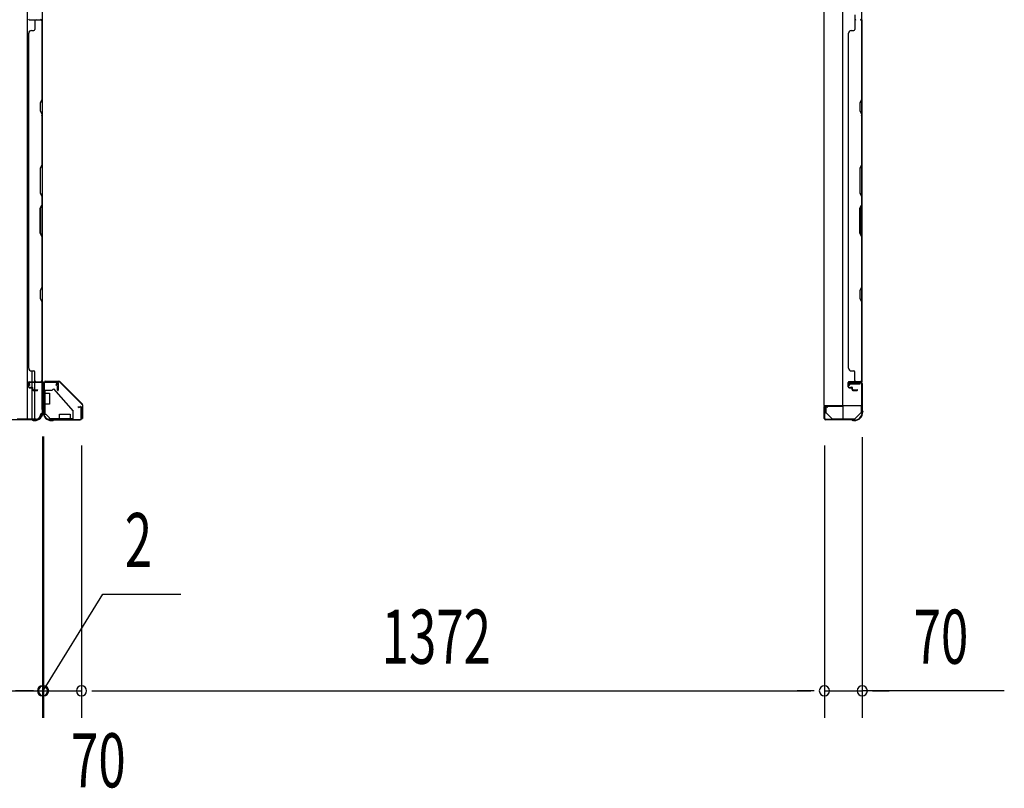
# Model space of a CAD drawing. Extents: x 543 to 20478, y 217 to 14052.
# Drawn here: x 4026 to 5845, y 4060 to 5481 of the extents above; entities that cross this region are included whole.
import ezdxf

# ---------------------------------------------------------------- set-up
doc = ezdxf.new("R2010")
doc.units = 0
doc.header["$LTSCALE"] = 50
doc.header["$MEASUREMENT"] = 0
doc.linetypes.add('1PL-S', pattern=[4, 2.5, -0.5, 0.5, -0.5])
doc.linetypes.add('HIDE-S', pattern=[1, 0.5, -0.5])
for name, color, linetype in [('1PL-S1', 6, '1PL-S'), ('SUNPOU', 4, 'CONTINUOUS'), ('U1', 3, 'CONTINUOUS'), ('上枠', 3, 'CONTINUOUS'), ('下枠', 3, 'CONTINUOUS'), ('下枠側', 1, 'CONTINUOUS'), ('下枠接続金具前内', 3, 'CONTINUOUS'), ('壁パネル', 2, 'CONTINUOUS'), ('柱前', 3, 'CONTINUOUS'), ('金具', 1, 'CONTINUOUS')]:
    doc.layers.add(name, color=color, linetype=linetype)
doc.styles.add('00', font='ROMANS', dxfattribs={"width": 0.666667, "bigfont": 'BIGFONT'})

msp = doc.modelspace()

# ---------------------------------------------------------------- linework, layer by layer
at = {"layer": '1PL-S1', "color": 2}
msp.add_line((5568.9, 5489.3), (5568.6, 5476.5), dxfattribs=at)
at = {"layer": 'SUNPOU'}
for p, q in [((4068.5, 4710.3), (4068.5, 4190.4)), ((4068.5, 4710.3), (4068.5, 4190.4)), ((4070.5, 4710.3), (4070.5, 4190.4)), ((4070.5, 4710.3), (4070.5, 4190.4)), ((4140.5, 4693.6), (4140.5, 4190.4)), ((4140.5, 4693.6), (4140.5, 4190.4)), ((5512.5, 4693.6), (5512.5, 4190.4)), ((5512.5, 4693.6), (5512.5, 4190.4)), ((5582.5, 4709.3), (5582.5, 4190.4)), ((4069.5, 4240.4), (4179.8, 4418.9)), ((4179.8, 4418.9), (4324.2, 4418.9)), ((3998.5, 4240.4), (4068.5, 4240.4)), ((4043.5, 4240.4), (4018.5, 4240.4)), ((4045.5, 4240.4), (4020.5, 4240.4)), ((4049.8, 4240.4), (4031, 4240.4)), ((4051.8, 4240.4), (4033, 4240.4)), ((4068.5, 4240.4), (4070.5, 4240.4)), ((4068.5, 4240.4), (4070.5, 4240.4)), ((4070.5, 4240.4), (4140.5, 4240.4)), ((4087.3, 4240.4), (4106, 4240.4)), ((4089.3, 4240.4), (4108, 4240.4)), ((4093.5, 4240.4), (4118.5, 4240.4)), ((4095.5, 4240.4), (4120.5, 4240.4)), ((4159.3, 4240.4), (4178, 4240.4)), ((4159.3, 4240.4), (4178, 4240.4)), ((4165.5, 4240.4), (5487.5, 4240.4)), ((4165.5, 4240.4), (4190.5, 4240.4)), ((5487.5, 4240.4), (5462.5, 4240.4)), ((5493.8, 4240.4), (5475, 4240.4)), ((5493.8, 4240.4), (5475, 4240.4)), ((5512.5, 4240.4), (5582.5, 4240.4)), ((5512.5, 4240.4), (5582.5, 4240.4)), ((5844.9, 4240.4), (5582.5, 4240.4)), ((5601.3, 4240.4), (5620, 4240.4)), ((5607.5, 4240.4), (5632.5, 4240.4))]:
    msp.add_line(p, q, dxfattribs=at)
for centre, start, end in [((4068.5, 4240.4), 0, 180), ((4068.5, 4240.4), 0, 180), ((4068.5, 4240.4), 180, 0), ((4068.5, 4240.4), 180, 0), ((4070.5, 4240.4), 0, 180), ((4070.5, 4240.4), 0, 180), ((4070.5, 4240.4), 180, 0), ((4070.5, 4240.4), 180, 0), ((4140.5, 4240.4), 0, 180), ((4140.5, 4240.4), 0, 180), ((4140.5, 4240.4), 180, 0), ((4140.5, 4240.4), 180, 0), ((5512.5, 4240.4), 0, 180), ((5512.5, 4240.4), 0, 180), ((5512.5, 4240.4), 180, 0), ((5512.5, 4240.4), 180, 0), ((5582.5, 4240.4), 0, 180), ((5582.5, 4240.4), 180, 0)]:
    msp.add_arc(centre, 9.38, start, end, dxfattribs=at)
at = {"layer": 'U1', "color": 1}
for p, q in [((4073.5, 4812.8), (4098.4, 4812.8)), ((4073.5, 4812.3), (4098.4, 4812.3)), ((4073.5, 4811.8), (4081, 4811.8)), ((4081, 4811.8), (4081, 4812.3)), ((4141.7, 4769.4), (4099.1, 4812)), ((4142.1, 4769.8), (4099.5, 4812.4)), ((4142, 4768.7), (4142, 4743.8)), ((4142.5, 4768.7), (4142.5, 4743.8)), ((5511.5, 4764.8), (5511.5, 4744.3)), ((5512, 4764.8), (5512, 4744.3)), ((5546, 4766.3), (5513, 4766.3)), ((5546, 4765.8), (5513, 4765.8)), ((5547, 4743.3), (5547, 4764.8)), ((5547.5, 4743.3), (5547.5, 4764.8)), ((4141.5, 4743.8), (4141.5, 4751.3)), ((4141.5, 4751.3), (4142, 4751.3)), ((5512.5, 4751.8), (5512, 4751.8)), ((5512.5, 4744.3), (5512.5, 4751.8)), ((5539.5, 4742.3), (5546, 4742.3)), ((5539.5, 4741.8), (5539.5, 4742.3)), ((5539.5, 4741.8), (5546, 4741.8))]:
    msp.add_line(p, q, dxfattribs=at)
at = {"layer": 'U1', "color": 2}
msp.add_line((5512, 4748.1), (5512, 4759.6), dxfattribs=at)
at = {"layer": 'U1', "color": 5}
for p in [(5553.6, 4743.2), (5558.5, 4741.6)]:
    msp.add_line(p, (5558.5, 4743.2), dxfattribs=at)
at = {"layer": 'U1', "color": 1}
for centre, radius, start, end in [((4073.5, 4812.3), 0.5, 90, 180), ((4073.5, 4812.3), 0.5, 180, 270), ((4098.4, 4811.3), 1.5, 45, 90), ((4098.4, 4811.3), 1, 45, 90), ((4141, 4768.7), 1, 0, 45), ((4141, 4768.7), 1.5, 0, 45), ((5513, 4764.8), 1.5, 90, 180), ((5513, 4764.8), 1, 90, 180), ((5546, 4764.8), 1.5, 0, 90), ((5546, 4764.8), 1, 0, 90), ((4142, 4743.8), 0.5, 180, 270), ((4142, 4743.8), 0.5, 270, 0), ((5512, 4744.3), 0.5, 180, 270), ((5512, 4744.3), 0.5, 270, 0), ((5546, 4743.3), 1, 270, 0), ((5546, 4743.3), 1.5, 270, 0)]:
    msp.add_arc(centre, radius, start, end, dxfattribs=at)
at = {"layer": '上枠', "color": 0}
for p, q in [((4045.5, 4811.4), (4067.9, 4811.4)), ((4045.5, 4811.4), (4045.5, 4810.8)), ((4045.5, 4810.8), (4067.9, 4810.8)), ((4068.9, 4809.8), (4068.9, 4792)), ((4069.5, 4809.8), (4069.5, 4792)), ((4070.1, 4809.8), (4070.1, 4792)), ((4071.1, 4811.4), (4095.9, 4811.4)), ((4071.1, 4810.8), (4095.9, 4810.8)), ((4096.3, 4796), (4096.3, 4803.4)), ((4096.3, 4803.4), (4096.9, 4803.4)), ((4096.9, 4809.8), (4096.9, 4796)), ((4096.9, 4803.4), (4096.9, 4796)), ((4097.5, 4809.8), (4097.5, 4796))]:
    msp.add_line(p, q, dxfattribs=at)
at = {"layer": '上枠', "color": 2}
for p, q in [((4070.5, 4808), (4070.5, 4759.3)), ((4071.3, 4808), (4071.3, 4759.3)), ((4093.7, 4810.8), (4073.3, 4810.8)), ((4093.7, 4810), (4073.3, 4810)), ((4093.7, 4805), (4094.7, 4808.9)), ((4094.5, 4804.8), (4093.7, 4805)), ((4094.5, 4804.8), (4095.5, 4808.7)), ((5558.5, 4804.8), (5557.6, 4808.7)), ((5559.3, 4805), (5558.3, 4808.9)), ((5558.5, 4804.8), (5559.3, 4805)), ((5559.3, 4810.8), (5579.7, 4810.8)), ((5559.3, 4810), (5579.7, 4810)), ((5581.7, 4808), (5581.7, 4759.3)), ((5582.5, 4808), (5582.5, 4759.3)), ((4134.5, 4764.8), (4138.4, 4765.8)), ((4134.7, 4764), (4134.5, 4764.8)), ((4134.7, 4764), (4138.6, 4765)), ((5518.4, 4764), (5514.5, 4765)), ((5518.5, 4764.8), (5514.6, 4765.8)), ((5518.4, 4764), (5518.5, 4764.8)), ((4069.8, 4757.4), (4070.3, 4758.4)), ((4070.3, 4756.2), (4070.3, 4755.6)), ((4070.5, 4757.1), (4071, 4758.1)), ((4139.7, 4743.6), (4139.7, 4764)), ((4140.5, 4764), (4140.5, 4743.6)), ((5512.5, 4764), (5512.5, 4743.6)), ((5513.3, 4743.6), (5513.3, 4764)), ((5582.5, 4757.1), (5582, 4758.1)), ((5583.2, 4757.4), (5582.7, 4758.4)), ((5582.7, 4756.2), (5582.7, 4755.6)), ((5583.5, 4756.2), (5583.5, 4755.6)), ((4085.3, 4740.6), (4086.9, 4740.6)), ((4085.3, 4739.8), (4086.9, 4739.8)), ((4088.8, 4741.3), (4087.8, 4740.8)), ((4089.1, 4740.6), (4088.1, 4740.1)), ((4090, 4741.6), (4137.7, 4741.6)), ((4090, 4740.8), (4137.7, 4740.8)), ((5563.1, 4741.6), (5515.3, 4741.6)), ((5563.1, 4740.8), (5515.3, 4740.8)), ((5564, 4740.6), (5564.9, 4740.1)), ((5564.3, 4741.3), (5565.3, 4740.8)), ((5567.7, 4740.6), (5566.2, 4740.6)), ((5567.7, 4739.8), (5566.2, 4739.8))]:
    msp.add_line(p, q, dxfattribs=at)
at = {"layer": '上枠', "color": 0}
for centre, radius, start, end in [((4067.9, 4809.8), 1.6, 0, 90), ((4067.9, 4809.8), 1, 0, 90), ((4071.1, 4809.8), 1.6, 90, 180), ((4071.1, 4809.8), 1, 90, 180), ((4095.9, 4809.8), 1.6, 0, 90), ((4095.9, 4809.8), 1, 0, 90), ((4069.5, 4792), 0.6, 180, 270), ((4069.5, 4792), 0.6, 270, 0), ((4096.9, 4796), 0.6, 180, 270), ((4096.9, 4796), 0.6, 270, 0)]:
    msp.add_arc(centre, radius, start, end, dxfattribs=at)
at = {"layer": '上枠', "color": 2}
for centre, radius, start, end in [((4073.3, 4808), 2.8, 90, 180), ((4073.3, 4808), 2, 90, 180), ((4093.7, 4809), 1.8, 350.5377, 90), ((4093.7, 4809), 1, 350.5377, 90), ((5559.3, 4809), 1.8, 90, 189.4623), ((5559.3, 4809), 1, 90, 189.4623), ((5579.7, 4808), 2.8, 0, 90), ((5579.7, 4808), 2, 0, 90), ((4138.7, 4764), 1.8, 0, 99.4623), ((4138.7, 4764), 1, 0, 99.4623), ((5514.3, 4764), 1.8, 80.5377, 180), ((5514.3, 4764), 1, 80.5377, 180), ((4085.3, 4755.6), 15.8, 180, 270), ((4068.5, 4759.3), 2, 333.4349, 0), ((4072.3, 4756.2), 2, 153.4349, 180), ((4085.3, 4755.6), 15, 180, 270), ((4068.5, 4759.3), 2.8, 333.4349, 0), ((5567.7, 4755.6), 15, 270, 0), ((5567.7, 4755.6), 15.8, 270, 0), ((5584.5, 4759.3), 2.8, 180, 206.5651), ((5584.5, 4759.3), 2, 180, 206.5651), ((5580.7, 4756.2), 2, 0, 26.5651), ((5580.7, 4756.2), 2.8, 0, 26.5651), ((4086.9, 4742.6), 2, 270, 296.5651), ((4086.9, 4742.6), 2.8, 270, 296.5651), ((4090, 4738.8), 2.8, 90, 116.5651), ((4090, 4738.8), 2, 90, 116.5651), ((4137.7, 4743.6), 2, 270, 0), ((4137.7, 4743.6), 2.8, 270, 0), ((5515.3, 4743.6), 2.8, 180, 270), ((5515.3, 4743.6), 2, 180, 270), ((5563.1, 4738.8), 2.8, 63.4349, 90), ((5563.1, 4738.8), 2, 63.4349, 90), ((5566.2, 4742.6), 2.8, 243.4349, 270), ((5566.2, 4742.6), 2, 243.4349, 270)]:
    msp.add_arc(centre, radius, start, end, dxfattribs=at)
at = {"layer": '下枠', "color": 4}
for p, q in [((5511.7, 6226.3), (5511.7, 4767.3)), ((5546.7, 4767.3), (5546.7, 6226.3)), ((5581.7, 4767.3), (5581.7, 6226.3)), ((5578.7, 4811.3), (5558.7, 4811.3)), ((5558.7, 4811.3), (5558.7, 4807.8)), ((5558.7, 4807.8), (5578.7, 4807.8)), ((5571.7, 4807.8), (5571.7, 4811.3)), ((5578.7, 4807.8), (5578.7, 4811.3)), ((5511.7, 4767.3), (5581.7, 4767.3))]:
    msp.add_line(p, q, dxfattribs=at)
at = {"layer": '下枠側'}
for p, q in [((4040, 6250.6), (4040, 4742.6)), ((4067.5, 6240.6), (4067.5, 4752.6)), ((4049.5, 4811.6), (4049.5, 4831.5)), ((4054.5, 4811.6), (4054.5, 4829.5)), ((4049.5, 4801.4), (4049.5, 4809.1)), ((4049.5, 4803.1), (4049.5, 4809.1)), ((4049.5, 4803.1), (4049.5, 4809.1)), ((4054.5, 4796.5), (4054.5, 4809.1)), ((4067.5, 4810.1), (4067.5, 4810.6)), ((4049.5, 4800.6), (4049.5, 4800.9)), ((4049.5, 4742.6), (4049.5, 4799.5)), ((4054.5, 4742.6), (4054.5, 4795.5)), ((4067.5, 4752.6), (4066.5, 4752.6)), ((4056.5, 4742.6), (4021.5, 4742.6))]:
    msp.add_line(p, q, dxfattribs=at)
for centre, radius, start, end in [((4056.5, 4750.6), 8, 270, 0), ((4066.5, 4750.6), 2, 90, 180)]:
    msp.add_arc(centre, radius, start, end, dxfattribs=at)
at = {"layer": '下枠接続金具前内', "color": 5, "linetype": 'HIDE-S'}
for p, q in [((4072.5, 4790.3), (4071.3, 4790.3)), ((4125.3, 4741.8), (4125.3, 4743))]:
    msp.add_line(p, q, dxfattribs=at)
at = {"layer": '壁パネル'}
for p, q in [((4044, 5480.5), (4067.5, 5480.5)), ((4044, 5480.5), (4067.5, 5480.5)), ((4044, 5480.5), (4065, 5480.5)), ((4054.5, 5478.5), (4054.5, 5462.5)), ((4067, 5478.5), (4067, 5332.8)), ((4067.5, 5480.5), (4067.5, 4811.5)), ((4067.5, 5480.5), (4067.5, 4811.5)), ((4067.5, 5332.6), (4067.5, 5478.5)), ((5568.7, 5478.5), (5568.7, 5462.5)), ((5581.2, 5478.5), (5581.2, 5332.8)), ((5581.7, 5480.5), (5581.7, 4811.5)), ((5581.7, 5480.5), (5581.7, 4811.5)), ((5581.7, 5332.6), (5581.7, 5478.5)), ((4048, 5460.5), (4052.5, 5460.5)), ((5562.2, 5460.5), (5566.7, 5460.5)), ((4043, 5455.5), (4042.5, 5455.5)), ((4042.5, 5455.5), (4042.5, 4836.5)), ((5557.2, 5455.5), (5556.7, 5455.5)), ((5556.7, 5455.5), (5556.7, 4836.5)), ((4067, 5332.8), (4064, 5326.8)), ((4064.5, 5326.6), (4067.5, 5332.6)), ((5581.2, 5332.8), (5578.2, 5326.8)), ((5578.7, 5326.6), (5581.7, 5332.6)), ((4064, 5326.8), (4064, 5311.8)), ((4064, 5311.8), (4067, 5305.8)), ((4064.5, 5311.9), (4064.5, 5326.6)), ((4067.5, 5305.9), (4064.5, 5311.9)), ((5578.2, 5326.8), (5578.2, 5311.8)), ((5578.2, 5311.8), (5581.2, 5305.8)), ((5578.7, 5311.9), (5578.7, 5326.6)), ((5581.7, 5305.9), (5578.7, 5311.9)), ((4067, 5305.8), (4067, 5212)), ((4067.5, 5211.8), (4067.5, 5305.9)), ((5581.2, 5305.8), (5581.2, 5212)), ((5581.7, 5211.8), (5581.7, 5305.9)), ((4067, 5212), (4064, 5206)), ((4064, 5206), (4064, 5160)), ((4064.5, 5205.8), (4067.5, 5211.8)), ((4064.5, 5160.2), (4064.5, 5205.8)), ((5581.2, 5212), (5578.2, 5206)), ((5578.2, 5206), (5578.2, 5160)), ((5578.7, 5205.8), (5581.7, 5211.8)), ((5578.7, 5160.2), (5578.7, 5205.8)), ((4064, 5160), (4067, 5154)), ((4067.5, 5154.2), (4064.5, 5160.2)), ((4067, 5154), (4067, 5138)), ((4067.5, 5137.8), (4067.5, 5154.2)), ((5578.2, 5160), (5581.2, 5154)), ((5581.7, 5154.2), (5578.7, 5160.2)), ((5581.2, 5154), (5581.2, 5138)), ((5581.7, 5137.8), (5581.7, 5154.2)), ((4064, 5132), (4067, 5138)), ((4064, 5086), (4064, 5132)), ((4067.5, 5137.8), (4064.5, 5131.8)), ((4064.5, 5131.8), (4064.5, 5086.2)), ((5578.2, 5132), (5581.2, 5138)), ((5578.2, 5086), (5578.2, 5132)), ((5581.7, 5137.8), (5578.7, 5131.8)), ((5578.7, 5131.8), (5578.7, 5086.2)), ((4067, 5080), (4064, 5086)), ((4064.5, 5086.2), (4067.5, 5080.2)), ((4067, 5080), (4067, 4986.2)), ((4067.5, 4986.1), (4067.5, 5080.2)), ((5581.2, 5080), (5578.2, 5086)), ((5578.7, 5086.2), (5581.7, 5080.2)), ((5581.2, 5080), (5581.2, 4986.2)), ((5581.7, 4986.1), (5581.7, 5080.2)), ((4067, 4986.2), (4064, 4980.2)), ((4064.5, 4980.1), (4067.5, 4986.1)), ((5581.2, 4986.2), (5578.2, 4980.2)), ((5578.7, 4980.1), (5581.7, 4986.1)), ((4064, 4980.2), (4064, 4965.2)), ((4064, 4965.2), (4067, 4959.2)), ((4064.5, 4965.4), (4064.5, 4980.1)), ((4067.5, 4959.4), (4064.5, 4965.4)), ((5578.2, 4980.2), (5578.2, 4965.2)), ((5578.2, 4965.2), (5581.2, 4959.2)), ((5578.7, 4965.4), (5578.7, 4980.1)), ((5581.7, 4959.4), (5578.7, 4965.4)), ((4067, 4959.2), (4067, 4813.5)), ((4067.5, 4813.5), (4067.5, 4959.4)), ((5581.7, 4813.5), (5581.7, 4959.4)), ((4042.5, 4836.5), (4043, 4836.5)), ((4048, 4831.5), (4052.5, 4831.5)), ((4054.5, 4813.5), (4054.5, 4829.5)), ((5556.7, 4836.5), (5557.2, 4836.5)), ((5562.2, 4831.5), (5566.7, 4831.5)), ((5568.7, 4813.5), (5568.7, 4829.5)), ((4042.5, 4802), (4042.5, 4810)), ((4042.5, 4802), (4042.5, 4810)), ((4043, 4802), (4043, 4810)), ((4043, 4802), (4043, 4810)), ((4044, 4811.5), (4067.5, 4811.5)), ((4044, 4811.5), (4065, 4811.5)), ((4044, 4811), (4066, 4811)), ((4044, 4811), (4065, 4811)), ((4046.5, 4801.5), (4049, 4801.5)), ((4046.5, 4801), (4046.5, 4801.5)), ((4046.5, 4801.5), (4049, 4801.5)), ((4046.5, 4801), (4046.5, 4801.5)), ((4063.5, 4811), (4066, 4811)), ((5556.7, 4802), (5556.7, 4810)), ((5556.7, 4802), (5556.7, 4810)), ((5557.2, 4802), (5557.2, 4810)), ((5557.2, 4802), (5557.2, 4810)), ((5558.2, 4811.5), (5581.7, 4811.5)), ((5558.2, 4811.5), (5579.2, 4811.5)), ((5558.2, 4811), (5580.2, 4811)), ((5558.2, 4811), (5579.2, 4811)), ((5560.7, 4801.5), (5563.2, 4801.5)), ((5560.7, 4801), (5560.7, 4801.5)), ((5560.7, 4801.5), (5563.2, 4801.5)), ((5560.7, 4801), (5560.7, 4801.5)), ((5577.7, 4811), (5580.2, 4811)), ((4044, 4801), (4049, 4801)), ((4044, 4801), (4049, 4801)), ((4044, 4800.5), (4048.5, 4800.5)), ((4044, 4800.5), (4048.5, 4800.5)), ((4049.5, 4797), (4049.5, 4799.5)), ((4049.5, 4797), (4049.5, 4799.5)), ((4050, 4797), (4050, 4800)), ((4050, 4797), (4050, 4800)), ((4050.5, 4797.5), (4050.5, 4800)), ((4050.5, 4797.5), (4050.5, 4800)), ((4051, 4796), (4059, 4796)), ((4051, 4796), (4059, 4796)), ((4051, 4795.5), (4059, 4795.5)), ((4051, 4795.5), (4059, 4795.5)), ((4051.5, 4796.5), (4059, 4796.5)), ((4051.5, 4796.5), (4059, 4796.5)), ((5558.2, 4801), (5563.2, 4801)), ((5558.2, 4801), (5563.2, 4801)), ((5558.2, 4800.5), (5562.7, 4800.5)), ((5558.2, 4800.5), (5562.7, 4800.5)), ((5563.7, 4797), (5563.7, 4799.5)), ((5563.7, 4797), (5563.7, 4799.5)), ((5564.2, 4797), (5564.2, 4800)), ((5564.2, 4797), (5564.2, 4800)), ((5564.7, 4797.5), (5564.7, 4800)), ((5564.7, 4797.5), (5564.7, 4800)), ((5565.2, 4796), (5573.2, 4796)), ((5565.2, 4796), (5573.2, 4796)), ((5565.2, 4795.5), (5573.2, 4795.5)), ((5565.2, 4795.5), (5573.2, 4795.5)), ((5565.7, 4796.5), (5573.2, 4796.5)), ((5565.7, 4796.5), (5573.2, 4796.5))]:
    msp.add_line(p, q, dxfattribs=at)
for centre, radius, start, end in [((4044, 5482), 1.5, 180, 270), ((4044, 5482), 1.5, 180, 270), ((4044, 5482), 1.5, 180, 270), ((4056.5, 5478.5), 2, 90, 180), ((4056.5, 5478.5), 2, 90, 180), ((4065, 5478.5), 2.5, 0, 90), ((4065, 5478.5), 2, 0, 90), ((5570.7, 5478.5), 2, 90, 180), ((5570.7, 5478.5), 2, 90, 180), ((5579.2, 5478.5), 2.5, 0, 90), ((5579.2, 5478.5), 2, 0, 90), ((4048, 5455.5), 5, 90, 180), ((4052.5, 5462.5), 2, 270, 0), ((5562.2, 5455.5), 5, 90, 180), ((5566.7, 5462.5), 2, 270, 0), ((4066.4, 5303.1), 0.6, 0, 26.5651), ((5580.6, 5303.1), 0.6, 0, 26.5651), ((4048, 4836.5), 5, 180, 270), ((4052.5, 4829.5), 2, 0, 90), ((5562.2, 4836.5), 5, 180, 270), ((5566.7, 4829.5), 2, 0, 90), ((4044, 4810), 1.5, 90, 180), ((4044, 4810), 1.5, 90, 180), ((4044, 4802), 1.5, 180, 270), ((4044, 4802), 1.5, 180, 270), ((4044, 4810), 1, 90, 180), ((4044, 4810), 1, 90, 180), ((4044, 4802), 1, 180, 270), ((4044, 4802), 1, 180, 270), ((4049, 4800), 1.5, 0, 90), ((4049, 4800), 1.5, 0, 90), ((4056.5, 4813.5), 2, 180, 270), ((4065, 4813.5), 2.5, 270, 0), ((4065, 4813.5), 2, 270, 0), ((4066, 4812.5), 1.5, 270, 318.1897), ((5558.2, 4810), 1.5, 90, 180), ((5558.2, 4810), 1.5, 90, 180), ((5558.2, 4802), 1.5, 180, 270), ((5558.2, 4802), 1.5, 180, 270), ((5558.2, 4810), 1, 90, 180), ((5558.2, 4810), 1, 90, 180), ((5558.2, 4802), 1, 180, 270), ((5558.2, 4802), 1, 180, 270), ((5563.2, 4800), 1.5, 0, 90), ((5563.2, 4800), 1.5, 0, 90), ((5570.7, 4813.5), 2, 180, 270), ((5579.2, 4813.5), 2.5, 270, 0), ((5579.2, 4813.5), 2, 270, 0), ((5580.2, 4812.5), 1.5, 270, 318.1897), ((4048.5, 4799.5), 1.5, 0, 90), ((4048.5, 4799.5), 1.5, 0, 90), ((4048.5, 4799.5), 1, 0, 90), ((4048.5, 4799.5), 1, 0, 90), ((4049, 4800), 1, 0, 90), ((4049, 4800), 1, 0, 90), ((4051, 4797), 1.5, 180, 270), ((4051, 4797), 1.5, 180, 270), ((4051.5, 4797.5), 1.5, 180, 270), ((4051.5, 4797.5), 1.5, 180, 270), ((4051, 4797), 1, 180, 270), ((4051, 4797), 1, 180, 270), ((4051.5, 4797.5), 1, 180, 270), ((4051.5, 4797.5), 1, 180, 270), ((4059, 4796), 0.5, 270, 90), ((4059, 4796), 0.5, 270, 90), ((5562.7, 4799.5), 1.5, 0, 90), ((5562.7, 4799.5), 1.5, 0, 90), ((5562.7, 4799.5), 1, 0, 90), ((5562.7, 4799.5), 1, 0, 90), ((5563.2, 4800), 1, 0, 90), ((5563.2, 4800), 1, 0, 90), ((5565.2, 4797), 1.5, 180, 270), ((5565.2, 4797), 1.5, 180, 270), ((5565.7, 4797.5), 1.5, 180, 270), ((5565.7, 4797.5), 1.5, 180, 270), ((5565.2, 4797), 1, 180, 270), ((5565.2, 4797), 1, 180, 270), ((5565.7, 4797.5), 1, 180, 270), ((5565.7, 4797.5), 1, 180, 270), ((5573.2, 4796), 0.5, 270, 90), ((5573.2, 4796), 0.5, 270, 90)]:
    msp.add_arc(centre, radius, start, end, dxfattribs=at)
at = {"layer": '柱前'}
for p, q in [((4044.5, 4805.1), (4043.6, 4808.6)), ((4045.3, 4805.3), (4044.4, 4808.8)), ((4045.3, 4810.8), (4065.7, 4810.8)), ((4065.7, 4810), (4045.3, 4810)), ((4067.7, 4760.3), (4067.7, 4808)), ((4068.5, 4808), (4068.5, 4760.3)), ((4068, 4759.1), (4068.5, 4758.1)), ((4068.7, 4759.4), (4069.2, 4758.4)), ((4068.7, 4755.6), (4068.7, 4757.2)), ((4069.5, 4757.2), (4069.5, 4755.6)), ((3986.3, 4741.6), (4049.1, 4741.6)), ((4049.1, 4740.8), (3986.3, 4740.8)), ((4050, 4740.6), (4050.9, 4740.1)), ((4050.3, 4741.3), (4051.3, 4740.8)), ((4053.7, 4740.6), (4052.2, 4740.6)), ((4052.2, 4739.8), (4053.7, 4739.8))]:
    msp.add_line(p, q, dxfattribs=at)
for centre, radius, start, end in [((4045.3, 4809), 1.8, 90, 195.4846), ((4045.3, 4809), 1, 90, 195.4846), ((4044.9, 4805.2), 0.4, 195.4846, 15.4846), ((4065.7, 4808), 2.8, 0, 90), ((4065.7, 4808), 2, 0, 90), ((4053.7, 4755.6), 15.8, 270, 0), ((4053.7, 4755.6), 15, 270, 0), ((4070.5, 4760.3), 2.8, 180, 206.5651), ((4070.5, 4760.3), 2, 180, 206.5651), ((4066.7, 4757.2), 2, 0, 26.5651), ((4066.7, 4757.2), 2.8, 0, 26.5651), ((4049.1, 4738.8), 2.8, 63.4349, 90), ((4049.1, 4738.8), 2, 63.4349, 90), ((4052.2, 4742.6), 2.8, 243.4349, 270), ((4052.2, 4742.6), 2, 243.4349, 270)]:
    msp.add_arc(centre, radius, start, end, dxfattribs=at)
at = {"layer": '金具'}
for p, q in [((4071.3, 4795.8), (4071.3, 4751.8)), ((4071.3, 4795.8), (4086.3, 4795.8)), ((4071.3, 4790.3), (4081.3, 4790.3)), ((4072.5, 4795.8), (4072.5, 4751.8)), ((4081.3, 4790.3), (4081.3, 4770.3)), ((4088.8, 4798.3), (4086.3, 4795.8)), ((4088.8, 4798.3), (4125.3, 4756.8)), ((4081.3, 4770.3), (4071.3, 4770.3)), ((5515, 4767.3), (5515, 4753.6)), ((5581, 4753.6), (5581, 4767.3)), ((4071.3, 4751.8), (4074.3, 4751.8)), ((4074.3, 4751.8), (4081.3, 4744.8)), ((4081.3, 4744.8), (4074.3, 4751.8)), ((4099.8, 4741.8), (4099.8, 4751.8)), ((4099.8, 4751.8), (4119.8, 4751.8)), ((4119.8, 4751.8), (4119.8, 4741.8)), ((4125.3, 4741.8), (4125.3, 4756.8)), ((5516.6, 4753.6), (5515, 4753.6)), ((5527, 4743.2), (5516.6, 4753.6)), ((5569, 4743.2), (5579.4, 4753.6)), ((5581, 4753.6), (5579.4, 4753.6)), ((4081.3, 4741.8), (4081.3, 4744.8)), ((4081.3, 4741.8), (4081.3, 4744.8)), ((4125.3, 4743), (4081.3, 4743)), ((4125.3, 4741.8), (4081.3, 4741.8)), ((5527, 4743.2), (5569, 4743.2)), ((5527, 4741.6), (5527, 4743.2)), ((5527, 4741.6), (5569, 4741.6)), ((5569, 4741.6), (5569, 4743.2))]:
    msp.add_line(p, q, dxfattribs=at)
at = {"layer": '金具', "linetype": 'HIDE-S'}
for p, q in [((4071.3, 4790.3), (4072.5, 4790.3)), ((4071.3, 4790.3), (4072.5, 4790.3)), ((4119.8, 4741.8), (4119.8, 4743))]:
    msp.add_line(p, q, dxfattribs=at)

# ---------------------------------------------------------------- texts
at = {"layer": 'SUNPOU', "style": '00', "width": 0.666667}
for s, p in [('2', (4220.3, 4468.9)), ('1372', (4694.8, 4290.4)), ('70', (5677.4, 4290.4)), ('70', (4121.1, 4061.9))]:
    msp.add_text(s, height=100, dxfattribs=at).set_placement(p)

doc.saveas('drawing.dxf')
